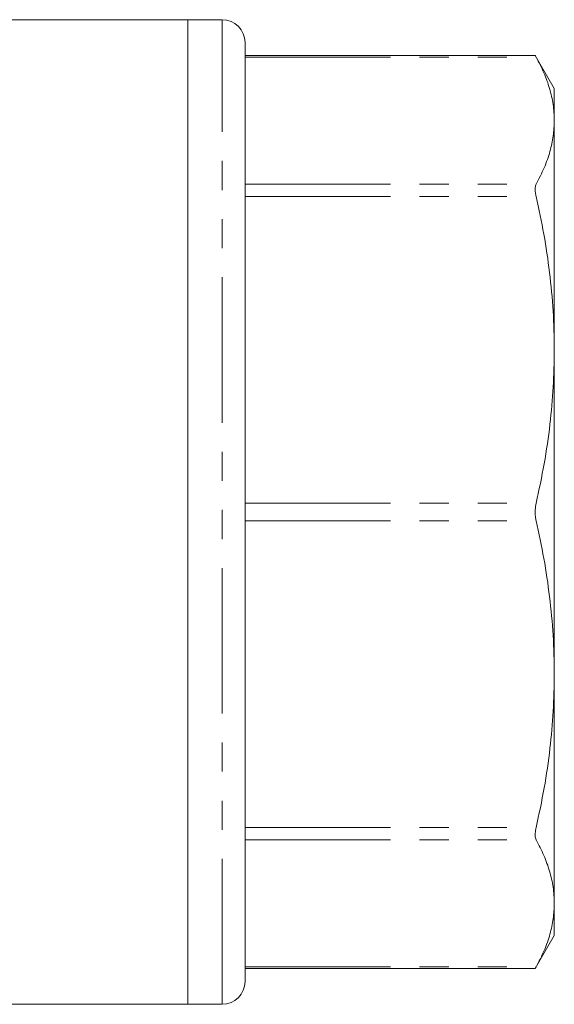
# Model space of a CAD drawing. Units: millimetres. Extents: x 170 to 236, y 89 to 253.
# Drawn here: x 213 to 236, y 89 to 132 of the extents above; entities that cross this region are included whole.
import ezdxf

# ---------------------------------------------------------------- set-up
doc = ezdxf.new("R2010")
doc.units = ezdxf.units.MM
doc.linetypes.add('PHANTOM', pattern=[12.7, 6.35, -1.27, 1.27, -1.27, 1.27, -1.27])

msp = doc.modelspace()

# ---------------------------------------------------------------- linework, layer by layer
at = {"color": 7, "linetype": 'Continuous', "lineweight": 15}
for p, q in [((220.342, 132.19), (211.342, 132.19)), ((221.842, 132.19), (220.342, 132.19)), ((220.342, 89.19), (220.342, 132.19)), ((222.842, 90.19), (222.842, 131.19)), ((235.515, 130.632), (222.842, 130.632)), ((236.342, 129.19), (235.509, 130.632)), ((236.342, 129.19), (236.342, 127.782)), ((236.342, 127.782), (236.342, 117.77)), ((236.342, 117.77), (236.342, 103.61)), ((236.342, 103.61), (236.342, 93.598)), ((236.342, 93.598), (236.342, 92.19)), ((235.509, 90.748), (236.342, 92.19)), ((222.842, 90.748), (235.515, 90.748)), ((211.342, 89.19), (220.342, 89.19)), ((220.342, 89.19), (221.842, 89.19))]:
    msp.add_line(p, q, dxfattribs=at)
at = {"color": 8, "linetype": 'PHANTOM', "lineweight": 0}
for p, q in [((221.842, 89.19), (221.842, 132.19)), ((222.842, 130.556), (235.551, 130.556)), ((222.842, 125.008), (235.551, 125.008)), ((222.842, 124.467), (235.551, 124.467)), ((222.842, 111.073), (235.551, 111.073)), ((222.842, 110.307), (235.551, 110.307)), ((222.842, 96.913), (235.551, 96.913)), ((222.842, 96.372), (235.551, 96.372)), ((222.842, 90.824), (235.551, 90.824))]:
    msp.add_line(p, q, dxfattribs=at)
at = {"color": 7, "linetype": 'Continuous', "lineweight": 15}
for centre, start, end in [((221.842, 131.19), 0, 90), ((221.842, 90.19), 270, 0)]:
    msp.add_arc(centre, 1, start, end, dxfattribs=at)
for points, knots in [([(235.515, 130.622), (235.515, 130.623), (235.514, 130.623), (235.539, 130.578), (235.551, 130.556)], [0, 0, 0, 0, 0.519604, 1, 1, 1, 1]), ([(235.551, 130.556), (235.669, 130.328), (235.904, 129.874), (236.149, 129.182), (236.311, 128.484), (236.332, 128.016), (236.342, 127.782)], [0, 0, 0, 0, 0.2487001, 0.4973806, 0.7486953, 1, 1, 1, 1]), ([(236.342, 127.782), (236.333, 127.558), (236.314, 127.11), (236.161, 126.422), (235.919, 125.72), (235.674, 125.245), (235.551, 125.008)], [0, 0, 0, 0, 0.240103, 0.480907, 0.740114, 1, 1, 1, 1]), ([(235.551, 125.008), (235.535, 124.962), (235.502, 124.871), (235.511, 124.667), (235.54, 124.523), (235.551, 124.467)], [0, 0, 0, 0, 0.379626, 0.759931, 1, 1, 1, 1]), ([(235.551, 124.467), (235.669, 123.918), (235.904, 122.82), (236.149, 121.15), (236.311, 119.466), (236.332, 118.335), (236.342, 117.77)], [0, 0, 0, 0, 0.2487, 0.497381, 0.748695, 1, 1, 1, 1]), ([(236.342, 117.77), (236.333, 117.229), (236.314, 116.148), (236.161, 114.488), (235.919, 112.792), (235.674, 111.646), (235.551, 111.073)], [0, 0, 0, 0, 0.240103, 0.480907, 0.740114, 1, 1, 1, 1]), ([(235.551, 111.073), (235.535, 110.978), (235.502, 110.789), (235.511, 110.518), (235.54, 110.366), (235.551, 110.307)], [0, 0, 0, 0, 0.379626, 0.759931, 1, 1, 1, 1]), ([(235.551, 110.307), (235.669, 109.758), (235.904, 108.661), (236.149, 106.991), (236.311, 105.306), (236.332, 104.176), (236.342, 103.61)], [0, 0, 0, 0, 0.2487001, 0.4973806, 0.7486953, 1, 1, 1, 1]), ([(236.342, 103.61), (236.333, 103.07), (236.314, 101.988), (236.161, 100.328), (235.919, 98.633), (235.674, 97.487), (235.551, 96.913)], [0, 0, 0, 0, 0.240103, 0.480907, 0.740114, 1, 1, 1, 1]), ([(235.551, 96.913), (235.535, 96.825), (235.502, 96.649), (235.511, 96.469), (235.54, 96.399), (235.551, 96.372)], [0, 0, 0, 0, 0.379626, 0.759931, 1, 1, 1, 1]), ([(235.551, 96.372), (235.669, 96.145), (235.904, 95.69), (236.149, 94.999), (236.311, 94.301), (236.332, 93.832), (236.342, 93.598)], [0, 0, 0, 0, 0.2487, 0.497381, 0.748695, 1, 1, 1, 1]), ([(236.342, 93.598), (236.333, 93.374), (236.314, 92.926), (236.161, 92.239), (235.919, 91.536), (235.674, 91.062), (235.551, 90.824)], [0, 0, 0, 0, 0.240103, 0.480907, 0.740114, 1, 1, 1, 1]), ([(235.551, 90.824), (235.532, 90.789), (235.507, 90.743), (235.513, 90.755), (235.515, 90.758)], [0, 0, 0, 0, 0.758844, 1, 1, 1, 1])]:
    msp.add_open_spline(points, degree=3, knots=knots, dxfattribs=at)

doc.saveas('drawing.dxf')
